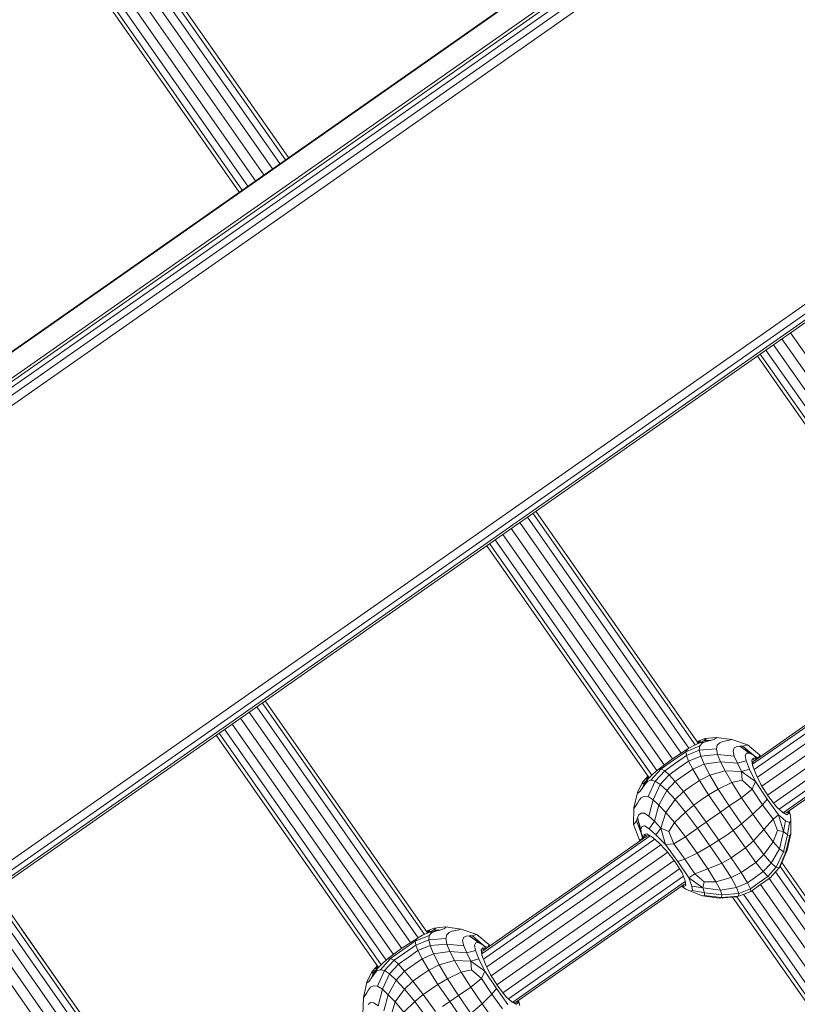
# Model space of a CAD drawing. Units: millimetres. Extents: x -1771 to 11034, y -203 to 17154.
# Drawn here: x 6720 to 6924, y 3882 to 4140 of the extents above; entities that cross this region are included whole.
import ezdxf

# ---------------------------------------------------------------- set-up
doc = ezdxf.new("R2010")
doc.units = ezdxf.units.MM
doc.layers.add('размер', color=92, linetype='Continuous', lineweight=15)
doc.styles.get("Standard").update_dxf_attribs({"font": 'txt.shx'})
doc.dimstyles.new('Размер М1.1', dxfattribs={"dimtxt": 300, "dimasz": 200, "dimexe": 1, "dimexo": 1, "dimgap": 50, "dimtad": 1, "dimdec": 0, "dimzin": 0, "dimtxsty": 'Standard', "dimcen": 2.5, "dimazin": 0, "dimtfac": 1, "dimtmove": 0, "dimatfit": 3, "dimfxl": 1, "dimtzin": 0, "dimarcsym": 0})

# ---------------------------------------------------------------- blocks, each defined once
blk = doc.blocks.new('*D8')
at = {"layer": 'Defpoints', "color": 0, "transparency": 16777216}
for p in [(7117.62, 9147.13), (-293.14, 1298.05), (6935, 1298.05)]:
    blk.add_point(p, dxfattribs=at)
at = {"layer": 'размер', "color": 0, "lineweight": -2, "transparency": 16777216}
for p, q in [((7116.62, 9147.13), (-294.14, 9147.13)), ((-293.14, 8947.13), (-293.14, 1498.05)), ((6934, 1298.05), (-294.14, 1298.05))]:
    blk.add_line(p, q, dxfattribs=at)
at = {"layer": 'размер', "color": 0, "transparency": 16777216}
for points in [[(-326.47, 8947.13), (-259.8, 8947.13), (-293.14, 9147.13)], [(-326.47, 1498.05), (-259.8, 1498.05), (-293.14, 1298.05)]]:
    blk.add_solid(points, dxfattribs=at)
at = {"layer": 'размер', "color": 0, "transparency": 16777216, "insert": (-493.14, 5222.59), "char_height": 300, "attachment_point": 5, "rotation": 90}
blk.add_mtext('7750', dxfattribs=at)
blk = doc.blocks.new('*D10')
at = {"layer": 'Defpoints', "color": 0, "transparency": 16777216}
for p in [(7099.4, 10677.73), (-1374.44, -202.52), (6908.79, -202.52)]:
    blk.add_point(p, dxfattribs=at)
at = {"layer": 'размер', "color": 0, "lineweight": -2, "transparency": 16777216}
for p, q in [((7098.4, 10677.73), (-1375.44, 10677.73)), ((-1374.44, 10477.73), (-1374.44, -2.52)), ((6907.79, -202.52), (-1375.44, -202.52))]:
    blk.add_line(p, q, dxfattribs=at)
at = {"layer": 'размер', "color": 0, "transparency": 16777216}
for points in [[(-1407.78, 10477.73), (-1341.11, 10477.73), (-1374.44, 10677.73)], [(-1407.78, -2.52), (-1341.11, -2.52), (-1374.44, -202.52)]]:
    blk.add_solid(points, dxfattribs=at)
at = {"layer": 'размер', "color": 0, "transparency": 16777216, "insert": (-1574.44, 5237.61), "char_height": 300, "attachment_point": 5, "rotation": 90}
blk.add_mtext('10750', dxfattribs=at)

msp = doc.modelspace()

# ---------------------------------------------------------------- linework, layer by layer
at = {"color": 0, "linetype": 'Continuous', "lineweight": 0}
for p, q in [((6925.8, 4198.53), (6499.86, 3900.28)), ((6925.9, 4198.39), (6499.94, 3900.13)), ((6929.04, 4193.91), (6503.08, 3895.65)), ((6929.47, 4193.25), (6503.53, 3895)), ((6930.14, 4192.19), (6504.25, 3893.98)), ((6931.05, 4190.72), (6505.24, 3892.56)), ((6932.2, 4188.84), (6506.51, 3890.75)), ((6790.27, 4103.63), (6738.94, 4176.94)), ((6790.27, 4103.63), (6738.94, 4176.94)), ((6788.03, 4102.06), (6737.2, 4174.65)), ((6789.49, 4103.08), (6738.45, 4175.97)), ((6786.06, 4100.68), (6735.46, 4172.94)), ((6781.58, 4097.54), (6730.98, 4169.8)), ((6783.82, 4099.11), (6733.22, 4171.37)), ((6777.36, 4094.59), (6726.03, 4167.9)), ((6777.36, 4094.59), (6726.03, 4167.9)), ((6778.14, 4095.14), (6727.1, 4168.02)), ((6779.6, 4096.16), (6728.77, 4168.75)), ((6562.73, 3810.99), (6988.43, 4109.08)), ((6563.8, 3809.23), (6989.62, 4107.39)), ((6990.37, 4106.31), (6564.48, 3808.09)), ((6990.7, 4105.84), (6564.76, 3807.59)), ((6961.98, 3995.76), (6919.71, 4056.13)), ((6964.27, 3997.26), (6921.95, 4057.7)), ((6957.88, 3992.65), (6915.5, 4053.18)), ((6959.79, 3994.12), (6917.47, 4054.56)), ((6955.86, 3990.77), (6913.26, 4051.61)), ((6956.56, 3991.43), (6914.03, 4052.15)), ((6895.31, 3948.84), (6852.93, 4009.37)), ((6896.91, 3949.67), (6854.39, 4010.39)), ((6897.77, 3950.1), (6855.17, 4010.94)), ((6897.77, 3950.1), (6855.17, 4010.94)), ((6890.99, 3946.06), (6848.72, 4006.42)), ((6893.28, 3947.55), (6850.96, 4007.99)), ((6888.8, 3944.41), (6846.48, 4004.85)), ((6884.87, 3941.06), (6842.26, 4001.9)), ((6884.87, 3941.06), (6842.26, 4001.9)), ((6885.56, 3941.72), (6843.04, 4002.45)), ((6886.89, 3942.94), (6844.51, 4003.47)), ((6912.02, 3944.62), (6956.13, 3975.51)), ((6912.23, 3945.36), (6955.36, 3975.56)), ((6912.41, 3943.2), (6957.34, 3974.66)), ((6913.26, 3941.2), (6958.93, 3973.17)), ((6914.45, 3938.84), (6960.73, 3971.25)), ((6915.93, 3936.49), (6962.44, 3969.05)), ((6917.5, 3934.4), (6963.86, 3966.86)), ((6918.95, 3932.82), (6964.85, 3964.96)), ((6920.11, 3931.94), (6965.28, 3963.57)), ((6920.83, 3931.85), (6965.12, 3962.86)), ((6825.92, 3899.95), (6783.4, 3960.68)), ((6826.78, 3900.38), (6784.17, 3961.23)), ((6826.78, 3900.38), (6784.17, 3961.23)), ((6822.28, 3897.84), (6779.96, 3958.28)), ((6824.32, 3899.13), (6781.93, 3959.66)), ((6817.8, 3894.7), (6775.48, 3955.14)), ((6819.99, 3896.34), (6777.72, 3956.71)), ((6813.87, 3891.35), (6771.27, 3952.19)), ((6814.57, 3892), (6772.05, 3952.73)), ((6815.89, 3893.23), (6773.51, 3953.76)), ((6896.45, 3949.46), (6895.01, 3948.67)), ((6896.45, 3949.46), (6898.13, 3950.2)), ((6897.48, 3950.52), (6898.03, 3950.75)), ((6897.48, 3950.51), (6897.73, 3950.61)), ((6897.51, 3949.93), (6897.92, 3950.19)), ((6897.59, 3950.36), (6897.73, 3950.61)), ((6898.37, 3950.65), (6897.73, 3950.61)), ((6897.73, 3950.61), (6898, 3950.27)), ((6898.37, 3950.65), (6897.92, 3950.19)), ((6899.45, 3951.32), (6898.03, 3950.75)), ((6899.33, 3950.83), (6898.13, 3950.2)), ((6901, 3950.82), (6898.13, 3950.2)), ((6899.83, 3950.54), (6898.13, 3950.2)), ((6898.8, 3950.14), (6898.19, 3949.42)), ((6898.8, 3950.14), (6899.83, 3950.54)), ((6899.33, 3950.83), (6899.85, 3951.23)), ((6901, 3950.82), (6899.33, 3950.83)), ((6899.45, 3951.32), (6902.43, 3951.65)), ((6899.45, 3951.32), (6899.85, 3951.23)), ((6901, 3950.82), (6899.83, 3950.54)), ((6901, 3950.82), (6902, 3951.18)), ((6902.57, 3951.5), (6902, 3951.18)), ((6906.57, 3951.12), (6902.43, 3951.65)), ((6902.57, 3951.5), (6902.43, 3951.65)), ((6902.76, 3949.63), (6902.51, 3948.62)), ((6902.76, 3949.63), (6903.39, 3950.24)), ((6904.2, 3950.54), (6903.39, 3950.24)), ((6904.2, 3950.54), (6905.09, 3950.71)), ((6905.98, 3950.93), (6905.09, 3950.71)), ((6905.98, 3950.93), (6906.57, 3951.1)), ((6906.57, 3951.12), (6906.57, 3951.1)), ((6910.69, 3949.72), (6906.57, 3951.12)), ((6909.49, 3949.37), (6910.24, 3949.55)), ((6910.69, 3949.72), (6910.24, 3949.55)), ((6910.69, 3949.72), (6913.79, 3947.05)), ((6890.99, 3946.06), (6895.01, 3948.67)), ((6894.49, 3947.89), (6891.25, 3945.68)), ((6891.79, 3944.91), (6894.64, 3946.89)), ((6894.49, 3947.89), (6898.19, 3949.42)), ((6894.49, 3947.89), (6895.01, 3948.67)), ((6894.49, 3947.89), (6894.64, 3946.89)), ((6898.04, 3948.31), (6894.64, 3946.89)), ((6895.23, 3945.44), (6894.64, 3946.89)), ((6898.04, 3948.31), (6898.19, 3949.42)), ((6898.04, 3948.31), (6902.51, 3948.62)), ((6898.04, 3948.31), (6898.4, 3946.76)), ((6902.82, 3947.15), (6898.4, 3946.76)), ((6902.82, 3947.15), (6902.51, 3948.62)), ((6902.82, 3947.15), (6907.22, 3946.7)), ((6902.82, 3947.15), (6903.62, 3945.22)), ((6906.89, 3948.06), (6907.18, 3948.88)), ((6906.89, 3948.06), (6907.22, 3946.7)), ((6907.85, 3949.27), (6907.18, 3948.88)), ((6907.85, 3949.27), (6908.66, 3949.35)), ((6909.49, 3949.37), (6908.66, 3949.35)), ((6912.33, 3946.88), (6908.66, 3949.35)), ((6911.24, 3947.52), (6908.66, 3949.35)), ((6909.49, 3949.37), (6912.33, 3946.88)), ((6910.4, 3947.54), (6910.02, 3946.89)), ((6910.31, 3945.51), (6910.02, 3946.89)), ((6910.4, 3947.54), (6911.24, 3947.52)), ((6912.33, 3946.88), (6911.24, 3947.52)), ((6912.33, 3946.88), (6913.3, 3946.32)), ((6913.09, 3945.97), (6912.33, 3946.88)), ((6913.76, 3946.57), (6913.79, 3947.05)), ((6914.08, 3946.66), (6913.79, 3947.05)), ((6890.99, 3946.06), (6887.15, 3943.17)), ((6888.06, 3943.39), (6891.25, 3945.68)), ((6891.79, 3944.91), (6888.95, 3942.91)), ((6895.23, 3945.44), (6892.67, 3943.65)), ((6895.23, 3945.44), (6898.4, 3946.76)), ((6895.23, 3945.44), (6896.34, 3943.33)), ((6899.31, 3944.61), (6896.34, 3943.33)), ((6899.31, 3944.61), (6898.4, 3946.76)), ((6899.31, 3944.61), (6903.62, 3945.22)), ((6899.31, 3944.61), (6900.8, 3941.72)), ((6908.01, 3944.87), (6903.62, 3945.22)), ((6904.79, 3942.85), (6903.62, 3945.22)), ((6908.01, 3944.87), (6907.22, 3946.7)), ((6908.01, 3944.87), (6910.31, 3945.51)), ((6908.01, 3944.87), (6909.09, 3942.67)), ((6910.31, 3945.51), (6911.23, 3943.27)), ((6911.77, 3945.68), (6912.23, 3946.21)), ((6911.77, 3945.68), (6911.96, 3945)), ((6911.77, 3945.68), (6912.01, 3944.24)), ((6912.17, 3945.22), (6911.96, 3945)), ((6912.02, 3944.67), (6911.96, 3945)), ((6912.15, 3943.87), (6912.08, 3944.29)), ((6912.43, 3945.5), (6912.23, 3946.21)), ((6912.99, 3945.9), (6912.23, 3946.21)), ((6913.76, 3946.57), (6913.3, 3946.32)), ((6885.91, 3942.08), (6884.65, 3940.76)), ((6888.06, 3943.39), (6885.36, 3940.44)), ((6885.91, 3942.08), (6887.15, 3943.17)), ((6886.45, 3940.2), (6888.95, 3942.91)), ((6888.06, 3943.39), (6887.15, 3943.17)), ((6890.12, 3941.86), (6887.79, 3939.33)), ((6888.06, 3943.39), (6888.95, 3942.91)), ((6890.12, 3941.86), (6888.95, 3942.91)), ((6890.12, 3941.86), (6892.67, 3943.65)), ((6890.12, 3941.86), (6891.72, 3940.1)), ((6894.03, 3941.71), (6891.72, 3940.1)), ((6894.03, 3941.71), (6896.34, 3943.33)), ((6898.08, 3940.37), (6896.34, 3943.33)), ((6898.08, 3940.37), (6900.8, 3941.72)), ((6904.79, 3942.85), (6900.8, 3941.72)), ((6902.96, 3938.08), (6900.8, 3941.72)), ((6904.79, 3942.85), (6909.09, 3942.67)), ((6904.79, 3942.85), (6906.55, 3939.8)), ((6911.23, 3943.27), (6909.09, 3942.67)), ((6909.26, 3940.4), (6909.09, 3942.67)), ((6912.76, 3940.06), (6909.09, 3942.67)), ((6912.76, 3940.06), (6911.23, 3943.27)), ((6912.84, 3942.05), (6912.01, 3944.24)), ((6912.84, 3942.05), (6914.19, 3939.26)), ((6883.15, 3939.9), (6881.81, 3937.21)), ((6883.08, 3938.28), (6884.65, 3940.76)), ((6883.08, 3938.28), (6883.65, 3939.85)), ((6883.08, 3938.28), (6883.74, 3939.28)), ((6883.15, 3939.9), (6883.09, 3939.5)), ((6883.65, 3939.85), (6883.09, 3939.5)), ((6883.15, 3939.9), (6884.16, 3941.04)), ((6883.65, 3939.85), (6884.65, 3940.76)), ((6883.74, 3939.28), (6884.65, 3940.76)), ((6884.48, 3940.11), (6883.74, 3939.28)), ((6884.15, 3940.69), (6884.39, 3941.28)), ((6884.15, 3940.69), (6884.73, 3940.96)), ((6884.57, 3941.48), (6884.16, 3941.04)), ((6884.58, 3941.47), (6884.39, 3941.28)), ((6884.68, 3941.32), (6884.39, 3941.28)), ((6884.39, 3941.28), (6884.63, 3940.91)), ((6884.48, 3940.11), (6885.36, 3940.44)), ((6886.45, 3940.2), (6884.64, 3936.11)), ((6885.11, 3941.25), (6884.73, 3940.96)), ((6886.45, 3940.2), (6885.36, 3940.44)), ((6885.91, 3935.31), (6887.79, 3939.33)), ((6886.45, 3940.2), (6887.79, 3939.33)), ((6889.5, 3937.74), (6887.79, 3939.33)), ((6889.5, 3937.74), (6891.72, 3940.1)), ((6893.9, 3937.45), (6891.72, 3940.1)), ((6898.08, 3940.37), (6895.99, 3938.91)), ((6898.08, 3940.37), (6900.47, 3936.6)), ((6902.96, 3938.08), (6906.55, 3939.8)), ((6909.26, 3940.4), (6906.55, 3939.8)), ((6909.11, 3935.83), (6906.55, 3939.8)), ((6909.26, 3940.4), (6911.86, 3938.11)), ((6912.76, 3940.06), (6911.86, 3938.11)), ((6912.76, 3940.06), (6915.81, 3935.49)), ((6916.16, 3936.11), (6914.19, 3939.26)), ((6880.9, 3933.15), (6881.81, 3937.21)), ((6881.91, 3937.03), (6881.81, 3937.21)), ((6881.91, 3937.03), (6882.4, 3937.46)), ((6883.08, 3938.28), (6882.4, 3937.46)), ((6889.5, 3937.74), (6887.45, 3933.9)), ((6889.5, 3937.74), (6891.7, 3935.35)), ((6893.9, 3937.45), (6891.7, 3935.35)), ((6893.9, 3937.45), (6895.99, 3938.91)), ((6893.9, 3937.45), (6896.62, 3933.91)), ((6898.55, 3935.26), (6900.47, 3936.6)), ((6902.96, 3938.08), (6900.47, 3936.6)), ((6903.56, 3932.07), (6900.47, 3936.6)), ((6902.96, 3938.08), (6905.88, 3933.67)), ((6909.11, 3935.83), (6911.86, 3938.11)), ((6914.62, 3933.99), (6911.86, 3938.11)), ((6881.28, 3933.63), (6881.79, 3934.39)), ((6882.25, 3935.18), (6881.79, 3934.39)), ((6882.25, 3935.18), (6882.81, 3935.83)), ((6883.6, 3936.21), (6882.81, 3935.83)), ((6883.6, 3936.21), (6884.64, 3936.11)), ((6885.91, 3935.31), (6884.64, 3936.11)), ((6885.91, 3935.31), (6884.83, 3931.02)), ((6885.91, 3935.31), (6887.45, 3933.9)), ((6889.27, 3931.99), (6891.7, 3935.35)), ((6894.39, 3932.08), (6891.7, 3935.35)), ((6898.55, 3935.26), (6896.62, 3933.91)), ((6909.11, 3935.83), (6905.88, 3933.67)), ((6909.11, 3935.83), (6912.04, 3931.53)), ((6914.62, 3933.99), (6912.04, 3931.53)), ((6914.62, 3933.99), (6915.81, 3935.49)), ((6914.62, 3933.99), (6917.37, 3930.23)), ((6918.84, 3931.37), (6915.81, 3935.49)), ((6916.16, 3936.11), (6918.26, 3933.44)), ((6880.81, 3928.79), (6880.9, 3933.15)), ((6880.9, 3933.15), (6880.92, 3933.13)), ((6881.28, 3933.63), (6880.92, 3933.13)), ((6882.2, 3931.31), (6882.79, 3931.81)), ((6883.66, 3931.8), (6882.79, 3931.81)), ((6883.66, 3931.8), (6884.83, 3931.02)), ((6886.28, 3929.66), (6887.45, 3933.9)), ((6889.27, 3931.99), (6887.45, 3933.9)), ((6889.27, 3931.99), (6887.98, 3927.88)), ((6889.27, 3931.99), (6891.54, 3929.29)), ((6894.39, 3932.08), (6891.54, 3929.29)), ((6894.39, 3932.08), (6896.62, 3933.91)), ((6894.39, 3932.08), (6897.53, 3927.82)), ((6899.82, 3929.46), (6896.62, 3933.91)), ((6903.56, 3932.07), (6901.69, 3930.77)), ((6903.56, 3932.07), (6905.88, 3933.67)), ((6903.56, 3932.07), (6906.92, 3927.27)), ((6909.13, 3928.99), (6905.88, 3933.67)), ((6909.13, 3928.99), (6912.04, 3931.53)), ((6914.94, 3927.5), (6912.04, 3931.53)), ((6918.84, 3931.37), (6917.37, 3930.23)), ((6919.94, 3931.93), (6918.26, 3933.44)), ((6918.84, 3931.37), (6920.66, 3929.81)), ((6918.84, 3931.37), (6920.08, 3926.97)), ((6919.94, 3931.93), (6921.01, 3931.38)), ((6920.42, 3931.82), (6920.34, 3931.86)), ((6920.42, 3931.82), (6920.46, 3931.85)), ((6920.42, 3931.82), (6921.01, 3931.38)), ((6921.49, 3931.8), (6921.01, 3931.38)), ((6921.49, 3931.8), (6921.13, 3932.06)), ((6921.49, 3931.8), (6921.44, 3932.28)), ((6921.96, 3931.04), (6921.62, 3932.4)), ((6880.81, 3928.79), (6881.11, 3929.16)), ((6880.81, 3928.79), (6882.25, 3924.97)), ((6881.55, 3929.8), (6881.11, 3929.16)), ((6881.55, 3929.8), (6881.84, 3930.58)), ((6881.55, 3929.8), (6882.91, 3926.28)), ((6882.2, 3931.31), (6881.84, 3930.58)), ((6882.91, 3926.28), (6881.84, 3930.58)), ((6882.68, 3927.52), (6881.84, 3930.58)), ((6886.28, 3929.66), (6884.83, 3931.02)), ((6886.28, 3929.66), (6884.89, 3927.71)), ((6886.28, 3929.66), (6887.98, 3927.88)), ((6890.05, 3926.95), (6891.54, 3929.29)), ((6894.4, 3925.53), (6891.54, 3929.29)), ((6899.82, 3929.46), (6897.53, 3927.82)), ((6899.82, 3929.46), (6901.69, 3930.77)), ((6899.82, 3929.46), (6903.19, 3924.66)), ((6909.13, 3928.99), (6906.92, 3927.27)), ((6909.13, 3928.99), (6912.27, 3924.53)), ((6914.94, 3927.5), (6917.37, 3930.23)), ((6918.51, 3927.19), (6917.37, 3930.23)), ((6920.66, 3929.81), (6920.08, 3926.97)), ((6921.67, 3929.29), (6920.66, 3929.81)), ((6921.14, 3926.12), (6921.67, 3929.29)), ((6921.67, 3929.29), (6922.04, 3929.73)), ((6921.96, 3931.04), (6922.04, 3929.73)), ((6922.04, 3929.73), (6922.08, 3927.59)), ((6882.95, 3928.32), (6882.68, 3927.52)), ((6882.91, 3926.28), (6882.68, 3927.52)), ((6882.91, 3926.28), (6883.1, 3925.18)), ((6883.51, 3925.25), (6882.91, 3926.28)), ((6882.95, 3928.32), (6883.69, 3928.45)), ((6884.23, 3926.4), (6883.58, 3926.15)), ((6884.89, 3927.71), (6883.69, 3928.45)), ((6884.23, 3926.4), (6884.8, 3925.98)), ((6884.23, 3926.4), (6885.5, 3925.68)), ((6884.89, 3927.71), (6886.67, 3926.08)), ((6886.67, 3926.08), (6887.98, 3927.88)), ((6890.05, 3926.95), (6887.98, 3927.88)), ((6889.18, 3923.54), (6887.98, 3927.88)), ((6890.05, 3926.95), (6891.31, 3923.72)), ((6894.4, 3925.53), (6897.53, 3927.82)), ((6900.82, 3923.17), (6897.53, 3927.82)), ((6905.05, 3925.96), (6906.92, 3927.27)), ((6910.14, 3922.67), (6906.92, 3927.27)), ((6914.94, 3927.5), (6912.27, 3924.53)), ((6914.94, 3927.5), (6917.4, 3924.3)), ((6918.51, 3927.19), (6917.4, 3924.3)), ((6918.51, 3927.19), (6920.08, 3926.97)), ((6919.06, 3922.47), (6920.08, 3926.97)), ((6921.14, 3926.12), (6920.08, 3926.97)), ((6922.08, 3926.36), (6921.12, 3922.04)), ((6922.08, 3926.36), (6921.78, 3925.89)), ((6922.08, 3926.36), (6922.08, 3927.59)), ((6841.03, 3894.92), (6885.14, 3925.8)), ((6841.24, 3895.65), (6884.37, 3925.85)), ((6841.41, 3893.49), (6886.34, 3924.95)), ((6882.71, 3924.83), (6882.25, 3924.97)), ((6882.52, 3924.56), (6882.25, 3924.97)), ((6882.71, 3924.83), (6883.1, 3925.18)), ((6884.17, 3925.72), (6883.58, 3926.15)), ((6883.61, 3925.32), (6883.58, 3926.15)), ((6884.53, 3925.86), (6884.8, 3925.98)), ((6885.1, 3925.82), (6884.8, 3925.98)), ((6885.8, 3925.42), (6885.43, 3925.63)), ((6887.27, 3924.15), (6885.5, 3925.68)), ((6889.18, 3923.54), (6886.67, 3926.08)), ((6887.27, 3924.15), (6889.44, 3921.93)), ((6889.18, 3923.54), (6891.31, 3923.72)), ((6894.4, 3925.53), (6891.31, 3923.72)), ((6894.24, 3919.72), (6891.31, 3923.72)), ((6894.4, 3925.53), (6897.43, 3921.3)), ((6900.82, 3923.17), (6903.19, 3924.66)), ((6905.05, 3925.96), (6903.19, 3924.66)), ((6906.41, 3920.06), (6903.19, 3924.66)), ((6910.14, 3922.67), (6912.27, 3924.53)), ((6914.98, 3920.91), (6912.27, 3924.53)), ((6914.98, 3920.91), (6917.4, 3924.3)), ((6919.06, 3922.47), (6917.4, 3924.3)), ((6921.14, 3926.12), (6920.11, 3921.66)), ((6920.77, 3921.51), (6921.78, 3925.89)), ((6921.14, 3926.12), (6921.78, 3925.89)), ((6842.27, 3891.49), (6887.94, 3923.47)), ((6843.46, 3889.14), (6889.74, 3921.54)), ((6889.18, 3923.54), (6892.43, 3919.11)), ((6891.72, 3919), (6889.44, 3921.93)), ((6894.24, 3919.72), (6897.43, 3921.3)), ((6900.82, 3923.17), (6897.43, 3921.3)), ((6900.23, 3917.21), (6897.43, 3921.3)), ((6900.82, 3923.17), (6903.93, 3918.69)), ((6910.14, 3922.67), (6906.41, 3920.06)), ((6910.14, 3922.67), (6912.89, 3918.87)), ((6919.06, 3922.47), (6916.92, 3918.69)), ((6918.21, 3917.62), (6920.11, 3921.66)), ((6920.77, 3921.51), (6918.95, 3917.42)), ((6919.06, 3922.47), (6920.11, 3921.66)), ((6919.29, 3917.96), (6921.12, 3922.04)), ((6920.77, 3921.51), (6920.11, 3921.66)), ((6920.77, 3921.51), (6921.12, 3922.04)), ((6844.94, 3886.78), (6891.45, 3919.35)), ((6891.72, 3919), (6893.52, 3916.11)), ((6894.24, 3919.72), (6892.43, 3919.11)), ((6895.26, 3914.86), (6892.43, 3919.11)), ((6894.24, 3919.72), (6896.83, 3915.85)), ((6900.23, 3917.21), (6903.93, 3918.69)), ((6906.41, 3920.06), (6903.93, 3918.69)), ((6906.41, 3914.91), (6903.93, 3918.69)), ((6906.41, 3920.06), (6909.04, 3916.18)), ((6910.96, 3917.52), (6912.89, 3918.87)), ((6914.98, 3920.91), (6912.89, 3918.87)), ((6914.82, 3916.46), (6912.89, 3918.87)), ((6914.82, 3916.46), (6916.92, 3918.69)), ((6914.98, 3920.91), (6916.92, 3918.69)), ((6918.21, 3917.62), (6916.92, 3918.69)), ((6961.4, 3859.23), (6919.67, 3918.82)), ((6846.51, 3884.7), (6892.86, 3917.15)), ((6894.36, 3914.02), (6893.52, 3916.11)), ((6900.23, 3917.21), (6896.83, 3915.85)), ((6900.23, 3917.21), (6902.39, 3913.79)), ((6906.41, 3914.91), (6909.04, 3916.18)), ((6910.96, 3917.52), (6909.04, 3916.18)), ((6910.65, 3913.54), (6909.04, 3916.18)), ((6914.82, 3916.46), (6912.73, 3915)), ((6914.82, 3916.46), (6916.04, 3915.19)), ((6918.21, 3917.62), (6916.04, 3915.19)), ((6916.64, 3914.86), (6918.95, 3917.42)), ((6958.8, 3858.18), (6918.03, 3916.4)), ((6918.21, 3917.62), (6918.95, 3917.42)), ((6919.29, 3917.96), (6918.95, 3917.42)), ((6960.49, 3858.88), (6919.21, 3917.83)), ((6847.96, 3883.11), (6893.86, 3915.25)), ((6849.12, 3882.23), (6894.29, 3913.86)), ((6894.3, 3913.52), (6894.26, 3913.5)), ((6894.3, 3913.52), (6894.29, 3913.62)), ((6894.3, 3913.52), (6894.51, 3912.82)), ((6894.36, 3914.02), (6894.51, 3912.82)), ((6895.26, 3914.86), (6896.83, 3915.85)), ((6895.26, 3914.86), (6898.97, 3912.19)), ((6895.26, 3914.86), (6896.1, 3912.62)), ((6899.3, 3913.74), (6896.83, 3915.85)), ((6899.3, 3913.74), (6898.97, 3912.19)), ((6899.3, 3913.74), (6902.39, 3913.79)), ((6906.41, 3914.91), (6902.39, 3913.79)), ((6903.55, 3911.61), (6902.39, 3913.79)), ((6906.41, 3914.91), (6907.83, 3912.32)), ((6910.65, 3913.54), (6907.83, 3912.32)), ((6910.65, 3913.54), (6912.73, 3915)), ((6910.65, 3913.54), (6911.42, 3911.96)), ((6913.73, 3913.58), (6911.42, 3911.96)), ((6913.73, 3913.58), (6916.04, 3915.19)), ((6916.64, 3914.86), (6914.08, 3913.07)), ((6916.64, 3914.86), (6916.04, 3915.19)), ((6956.77, 3856.88), (6916.32, 3914.64)), ((6754.93, 3850.25), (6712.4, 3910.97)), ((6755.78, 3850.68), (6713.18, 3911.52)), ((6849.84, 3882.14), (6894.12, 3913.15)), ((6894.5, 3911.81), (6893.34, 3912.6)), ((6893.95, 3912.52), (6893.52, 3912.73)), ((6893.95, 3912.52), (6893.83, 3912.94)), ((6893.95, 3912.52), (6894.51, 3912.82)), ((6894.5, 3911.81), (6895.71, 3911.29)), ((6896.24, 3911.49), (6895.71, 3911.29)), ((6895.71, 3911.29), (6897.7, 3910.52)), ((6896.24, 3911.49), (6896.1, 3912.62)), ((6896.1, 3912.62), (6898.97, 3912.19)), ((6899.41, 3910.91), (6896.24, 3911.49)), ((6903.55, 3911.61), (6898.97, 3912.19)), ((6899.41, 3910.91), (6898.97, 3912.19)), ((6899.41, 3910.91), (6899.4, 3910.22)), ((6899.41, 3910.91), (6903.95, 3910.34)), ((6903.55, 3911.61), (6907.83, 3912.32)), ((6903.55, 3911.61), (6903.95, 3910.34)), ((6908.4, 3910.75), (6903.95, 3910.34)), ((6908.4, 3910.75), (6907.83, 3912.32)), ((6911.53, 3911.28), (6908.33, 3909.98)), ((6908.4, 3910.75), (6908.33, 3909.98)), ((6908.4, 3910.75), (6911.42, 3911.96)), ((6911.53, 3911.28), (6911.42, 3911.96)), ((6911.53, 3911.28), (6914.08, 3913.07)), ((6952.29, 3853.74), (6911.84, 3911.5)), ((6954.51, 3855.33), (6914.08, 3913.07)), ((6751.29, 3848.13), (6708.97, 3908.57)), ((6753.32, 3849.42), (6710.94, 3909.95)), ((6898.86, 3910.1), (6897.7, 3910.52)), ((6898.86, 3910.1), (6899.4, 3910.22)), ((6898.86, 3910.1), (6903.25, 3909.53)), ((6903.86, 3909.67), (6899.4, 3910.22)), ((6907.7, 3909.85), (6903.25, 3909.53)), ((6903.86, 3909.67), (6903.25, 3909.53)), ((6903.86, 3909.67), (6903.95, 3910.34)), ((6903.86, 3909.67), (6908.33, 3909.98)), ((6948.49, 3850.19), (6906.77, 3909.78)), ((6948.49, 3850.19), (6906.77, 3909.78)), ((6907.7, 3909.85), (6908.33, 3909.98)), ((6949.14, 3850.93), (6907.86, 3909.88)), ((6950.37, 3852.28), (6909.6, 3910.5)), ((6749, 3846.63), (6706.73, 3907)), ((6746.81, 3844.99), (6704.49, 3905.43)), ((6755.78, 3850.68), (6720.26, 3901.41)), ((6825.46, 3899.75), (6827.13, 3900.49)), ((6826.48, 3900.81), (6827.04, 3901.04)), ((6826.48, 3900.8), (6826.74, 3900.91)), ((6826.52, 3900.22), (6826.92, 3900.48)), ((6826.6, 3900.64), (6826.74, 3900.91)), ((6827.38, 3900.94), (6826.74, 3900.91)), ((6826.74, 3900.91), (6827.01, 3900.56)), ((6827.38, 3900.94), (6826.92, 3900.48)), ((6828.46, 3901.61), (6827.04, 3901.04)), ((6830.01, 3901.12), (6827.13, 3900.49)), ((6828.34, 3901.12), (6827.13, 3900.49)), ((6828.84, 3900.83), (6827.13, 3900.49)), ((6827.81, 3900.43), (6827.2, 3899.71)), ((6827.81, 3900.43), (6828.84, 3900.83)), ((6828.34, 3901.12), (6828.86, 3901.53)), ((6830.01, 3901.12), (6828.34, 3901.12)), ((6828.46, 3901.61), (6831.44, 3901.94)), ((6828.46, 3901.61), (6828.86, 3901.53)), ((6830.01, 3901.12), (6828.84, 3900.83)), ((6830.01, 3901.12), (6831.01, 3901.48)), ((6831.58, 3901.79), (6831.01, 3901.48)), ((6835.58, 3901.41), (6831.44, 3901.94)), ((6831.58, 3901.79), (6831.44, 3901.94)), ((6831.77, 3899.92), (6832.4, 3900.53)), ((6833.21, 3900.83), (6832.4, 3900.53)), ((6833.21, 3900.83), (6834.1, 3901)), ((6834.99, 3901.22), (6834.1, 3901)), ((6834.99, 3901.22), (6835.58, 3901.39)), ((6835.58, 3901.41), (6835.58, 3901.39)), ((6839.7, 3900.01), (6835.58, 3901.41)), ((6819.99, 3896.35), (6824.02, 3898.96)), ((6823.5, 3898.19), (6820.26, 3895.97)), ((6823.5, 3898.19), (6827.2, 3899.71)), ((6823.5, 3898.19), (6824.02, 3898.96)), ((6823.5, 3898.19), (6823.65, 3897.19)), ((6827.05, 3898.61), (6823.65, 3897.19)), ((6825.46, 3899.75), (6824.02, 3898.96)), ((6827.05, 3898.61), (6827.2, 3899.71)), ((6827.05, 3898.61), (6831.51, 3898.91)), ((6827.05, 3898.61), (6827.41, 3897.05)), ((6831.77, 3899.92), (6831.51, 3898.91)), ((6831.83, 3897.44), (6831.51, 3898.91)), ((6835.9, 3898.35), (6836.19, 3899.17)), ((6835.9, 3898.35), (6836.23, 3896.99)), ((6836.86, 3899.56), (6836.19, 3899.17)), ((6836.86, 3899.56), (6837.67, 3899.64)), ((6838.5, 3899.66), (6837.67, 3899.64)), ((6841.34, 3897.17), (6837.67, 3899.64)), ((6840.25, 3897.81), (6837.67, 3899.64)), ((6838.5, 3899.66), (6839.25, 3899.84)), ((6838.5, 3899.66), (6841.34, 3897.17)), ((6839.41, 3897.83), (6839.03, 3897.18)), ((6839.7, 3900.01), (6839.25, 3899.84)), ((6839.41, 3897.83), (6840.25, 3897.81)), ((6839.7, 3900.01), (6842.8, 3897.34)), ((6841.34, 3897.17), (6840.25, 3897.81)), ((6819.99, 3896.35), (6816.16, 3893.46)), ((6817.07, 3893.69), (6820.26, 3895.97)), ((6820.8, 3895.2), (6823.65, 3897.19)), ((6824.23, 3895.73), (6821.68, 3893.94)), ((6824.23, 3895.73), (6823.65, 3897.19)), ((6824.23, 3895.73), (6827.41, 3897.05)), ((6824.23, 3895.73), (6825.34, 3893.62)), ((6831.83, 3897.44), (6827.41, 3897.05)), ((6828.32, 3894.9), (6827.41, 3897.05)), ((6828.32, 3894.9), (6832.63, 3895.51)), ((6831.83, 3897.44), (6836.23, 3896.99)), ((6831.83, 3897.44), (6832.63, 3895.51)), ((6837.02, 3895.16), (6832.63, 3895.51)), ((6833.8, 3893.15), (6832.63, 3895.51)), ((6837.02, 3895.16), (6836.23, 3896.99)), ((6837.02, 3895.16), (6839.32, 3895.8)), ((6839.32, 3895.8), (6839.03, 3897.18)), ((6839.32, 3895.8), (6840.24, 3893.57)), ((6840.78, 3895.97), (6841.24, 3896.5)), ((6840.78, 3895.97), (6840.97, 3895.3)), ((6840.78, 3895.97), (6841.01, 3894.54)), ((6841.18, 3895.51), (6840.97, 3895.3)), ((6841.03, 3894.96), (6840.97, 3895.3)), ((6841.44, 3895.79), (6841.24, 3896.5)), ((6842, 3896.19), (6841.24, 3896.5)), ((6841.34, 3897.17), (6842.31, 3896.62)), ((6842.1, 3896.26), (6841.34, 3897.17)), ((6842.77, 3896.86), (6842.31, 3896.62)), ((6842.77, 3896.86), (6842.8, 3897.34)), ((6843.09, 3896.95), (6842.8, 3897.34)), ((6817.07, 3893.69), (6814.37, 3890.73)), ((6814.92, 3892.38), (6816.16, 3893.46)), ((6815.46, 3890.49), (6817.96, 3893.2)), ((6817.07, 3893.69), (6816.16, 3893.46)), ((6817.07, 3893.69), (6817.96, 3893.2)), ((6820.8, 3895.2), (6817.96, 3893.2)), ((6819.12, 3892.15), (6817.96, 3893.2)), ((6819.12, 3892.15), (6821.68, 3893.94)), ((6823.04, 3892), (6825.34, 3893.62)), ((6828.32, 3894.9), (6825.34, 3893.62)), ((6827.08, 3890.66), (6825.34, 3893.62)), ((6828.32, 3894.9), (6829.81, 3892.01)), ((6833.8, 3893.15), (6829.81, 3892.01)), ((6833.8, 3893.15), (6838.1, 3892.96)), ((6833.8, 3893.15), (6835.56, 3890.1)), ((6837.02, 3895.16), (6838.1, 3892.96)), ((6840.24, 3893.57), (6838.1, 3892.96)), ((6838.27, 3890.69), (6838.1, 3892.96)), ((6841.77, 3890.35), (6838.1, 3892.96)), ((6841.77, 3890.35), (6840.24, 3893.57)), ((6841.85, 3892.35), (6841.01, 3894.54)), ((6841.16, 3894.16), (6841.09, 3894.58)), ((6812.15, 3890.2), (6810.82, 3887.5)), ((6812.09, 3888.57), (6813.66, 3891.06)), ((6812.09, 3888.57), (6812.66, 3890.14)), ((6812.15, 3890.2), (6812.1, 3889.79)), ((6812.66, 3890.14), (6812.1, 3889.79)), ((6812.15, 3890.2), (6813.17, 3891.33)), ((6812.66, 3890.14), (6813.66, 3891.06)), ((6812.75, 3889.57), (6813.66, 3891.06)), ((6813.49, 3890.4), (6812.75, 3889.57)), ((6813.15, 3890.98), (6813.4, 3891.57)), ((6813.15, 3890.98), (6813.74, 3891.25)), ((6813.57, 3891.77), (6813.17, 3891.33)), ((6813.58, 3891.76), (6813.4, 3891.57)), ((6813.68, 3891.61), (6813.4, 3891.57)), ((6813.4, 3891.57), (6813.64, 3891.2)), ((6813.49, 3890.4), (6814.37, 3890.73)), ((6815.46, 3890.49), (6813.64, 3886.4)), ((6814.92, 3892.38), (6813.66, 3891.06)), ((6814.12, 3891.54), (6813.74, 3891.25)), ((6815.46, 3890.49), (6814.37, 3890.73)), ((6815.46, 3890.49), (6816.8, 3889.62)), ((6819.12, 3892.15), (6816.8, 3889.62)), ((6818.51, 3888.03), (6820.73, 3890.39)), ((6819.12, 3892.15), (6820.73, 3890.39)), ((6823.04, 3892), (6820.73, 3890.39)), ((6822.91, 3887.74), (6820.73, 3890.39)), ((6827.08, 3890.66), (6825, 3889.2)), ((6827.08, 3890.66), (6829.81, 3892.01)), ((6827.08, 3890.66), (6829.48, 3886.9)), ((6831.96, 3888.37), (6829.81, 3892.01)), ((6831.96, 3888.37), (6835.56, 3890.1)), ((6838.27, 3890.69), (6835.56, 3890.1)), ((6838.12, 3886.12), (6835.56, 3890.1)), ((6838.27, 3890.69), (6840.87, 3888.4)), ((6841.77, 3890.35), (6840.87, 3888.4)), ((6841.77, 3890.35), (6844.82, 3885.78)), ((6841.85, 3892.35), (6843.2, 3889.55)), ((6809.91, 3883.44), (6810.82, 3887.5)), ((6810.91, 3887.32), (6810.82, 3887.5)), ((6810.91, 3887.32), (6811.41, 3887.75)), ((6812.09, 3888.57), (6811.41, 3887.75)), ((6812.09, 3888.57), (6812.75, 3889.57)), ((6814.92, 3885.6), (6816.8, 3889.62)), ((6818.51, 3888.03), (6816.46, 3884.19)), ((6818.51, 3888.03), (6816.8, 3889.62)), ((6818.51, 3888.03), (6820.71, 3885.65)), ((6822.91, 3887.74), (6820.71, 3885.65)), ((6822.91, 3887.74), (6825, 3889.2)), ((6822.91, 3887.74), (6825.63, 3884.2)), ((6831.96, 3888.37), (6829.48, 3886.9)), ((6831.96, 3888.37), (6834.89, 3883.96)), ((6838.12, 3886.12), (6840.87, 3888.4)), ((6843.63, 3884.29), (6840.87, 3888.4)), ((6845.17, 3886.4), (6843.2, 3889.55)), ((6811.26, 3885.47), (6810.8, 3884.69)), ((6811.26, 3885.47), (6811.82, 3886.12)), ((6812.61, 3886.5), (6811.82, 3886.12)), ((6812.61, 3886.5), (6813.64, 3886.4)), ((6814.92, 3885.6), (6813.64, 3886.4)), ((6814.92, 3885.6), (6813.84, 3881.31)), ((6814.92, 3885.6), (6816.46, 3884.19)), ((6818.28, 3882.28), (6820.71, 3885.65)), ((6823.4, 3882.37), (6820.71, 3885.65)), ((6827.56, 3885.55), (6825.63, 3884.2)), ((6827.56, 3885.55), (6829.48, 3886.9)), ((6832.57, 3882.37), (6829.48, 3886.9)), ((6838.12, 3886.12), (6834.89, 3883.96)), ((6838.12, 3886.12), (6841.05, 3881.82)), ((6843.63, 3884.29), (6844.82, 3885.78)), ((6847.85, 3881.66), (6844.82, 3885.78)), ((6845.17, 3886.4), (6847.27, 3883.73)), ((6809.81, 3879.08), (6809.91, 3883.44)), ((6809.91, 3883.44), (6809.93, 3883.42)), ((6810.29, 3883.92), (6809.93, 3883.42)), ((6810.29, 3883.92), (6810.8, 3884.69)), ((6815.29, 3879.95), (6816.46, 3884.19)), ((6818.28, 3882.28), (6816.46, 3884.19)), ((6823.4, 3882.37), (6820.55, 3879.59)), ((6823.4, 3882.37), (6825.63, 3884.2)), ((6823.4, 3882.37), (6826.54, 3878.11)), ((6828.83, 3879.75), (6825.63, 3884.2)), ((6832.57, 3882.37), (6830.7, 3881.06)), ((6832.57, 3882.37), (6834.89, 3883.96)), ((6832.57, 3882.37), (6835.93, 3877.56)), ((6838.14, 3879.28), (6834.89, 3883.96)), ((6843.63, 3884.29), (6841.05, 3881.82)), ((6843.63, 3884.29), (6846.38, 3880.52)), ((6848.94, 3882.22), (6847.27, 3883.73)), ((6850.5, 3882.09), (6850.14, 3882.35)), ((6850.5, 3882.09), (6850.45, 3882.57)), ((6850.97, 3881.33), (6850.62, 3882.69)), ((6811.21, 3881.6), (6811.8, 3882.1)), ((6812.67, 3882.09), (6811.8, 3882.1)), ((6812.67, 3882.09), (6813.84, 3881.31)), ((6818.28, 3882.28), (6816.99, 3878.17)), ((6818.28, 3882.28), (6820.55, 3879.59)), ((6838.14, 3879.28), (6841.05, 3881.82)), ((6843.94, 3877.8), (6841.05, 3881.82)), ((6848.94, 3882.22), (6850.02, 3881.67)), ((6849.43, 3882.11), (6849.35, 3882.15)), ((6849.43, 3882.11), (6849.47, 3882.14)), ((6849.43, 3882.11), (6850.02, 3881.67)), ((6850.5, 3882.09), (6850.02, 3881.67))]:
    msp.add_line(p, q, dxfattribs=at)

# ---------------------------------------------------------------- dimensions: what is measured, and where the dimension line sits
at = {"layer": 'размер', "color": 2}
for base, p1, p2, text, picture, middle in [((-1374.44, -202.52), (7099.4, 10677.73), (6908.79, -202.52), '10750', '*D10', (-1574.44, 5237.61)), ((-293.14, 1298.05), (7117.62, 9147.13), (6935, 1298.05), '7750', '*D8', (-493.14, 5222.59))]:
    dim = msp.add_linear_dim(base=base, p1=p1, p2=p2, angle=90, text=text, dimstyle='Размер М1.1', dxfattribs=at)
    dim.commit()
    dim.dimension.update_dxf_attribs({"geometry": picture, "text_midpoint": middle})

doc.saveas('drawing.dxf')
